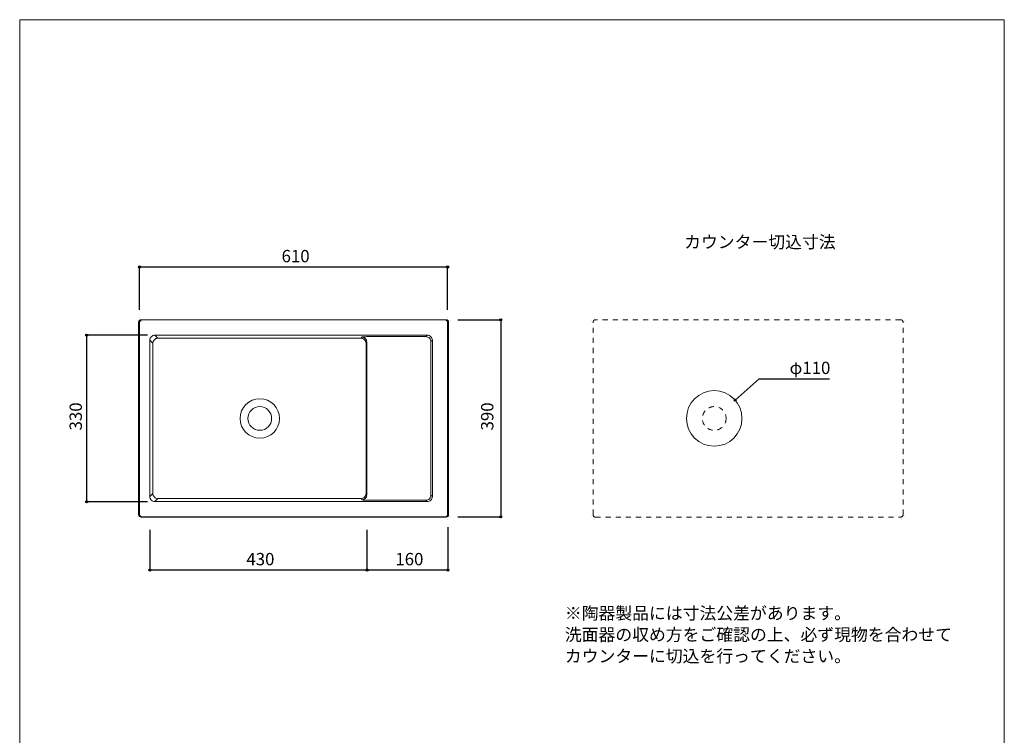
# Model space of a CAD drawing. Units: millimetres. Extents: x -975 to 975, y -1428 to 1406.
# Drawn here: x -975 to 975, y -11 to 1406 of the extents above; entities that cross this region are included whole.
import ezdxf

# ---------------------------------------------------------------- set-up
doc = ezdxf.new("R2010")
doc.units = ezdxf.units.MM
doc.header["$LTSCALE"] = 127
doc.header["$PDMODE"] = 1
doc.header["$PDSIZE"] = -2
doc.linetypes.add('STYLE_12', pattern=[0.15748, 0.07874, -0.07874])
for name, color, linetype in [('notes', 7, 'Continuous'), ('PLT70-1404', 7, 'Continuous'), ('template', 7, 'Continuous')]:
    doc.layers.add(name, color=color, linetype=linetype)
doc.styles.add('ＭＳ ゴシック', font='txt', dxfattribs={"bigfont": 'ＭＳ ゴシック'})
doc.dimstyles.new('tfrom線あり', dxfattribs={"dimtxt": 24.432617, "dimasz": 3.999756, "dimexe": 0, "dimexo": 25, "dimgap": 0.5, "dimtad": 1, "dimdec": 1, "dimzin": 11, "dimdsep": 46, "dimtxsty": 'ＭＳ ゴシック', "dimblk": 'DOT', "dimcen": 0, "dimazin": 0, "dimtfac": 1, "dimtdec": 1, "dimtix": 1, "dimtofl": 0, "dimtmove": 0, "dimatfit": 0, "dimldrblk": 'DOT', "dimfxl": 1, "dimfrac": 2, "dimtolj": 1, "dimtzin": 11, "dimarcsym": 0})

# ---------------------------------------------------------------- blocks, each defined once
blk = doc.blocks.new('*D3')
at = {"linetype": 'Continuous', "lineweight": -2}
h = blk.add_hatch(color=0, dxfattribs=at)
edge = h.paths.add_edge_path()
edge.add_arc((-22.4, 811.5), 2, 0, 360, ccw=False)
h = blk.add_hatch(color=0, dxfattribs=at)
edge = h.paths.add_edge_path()
edge.add_arc((-22.4, 421.5), 2, 0, 360, ccw=False)
at = {"color": 0, "linetype": 'Continuous', "lineweight": -2}
for p, q in [((-107.5, 811.5), (-22.4, 811.5)), ((-22.4, 811.5), (-22.4, 421.5)), ((-107.5, 421.5), (-22.4, 421.5))]:
    blk.add_line(p, q, dxfattribs=at)
for centre in [(-22.4, 811.5), (-22.4, 421.5)]:
    blk.add_circle(centre, 2, dxfattribs=at)
at = {"layer": 'Defpoints', "color": 0, "lineweight": 0}
for p in [(-132.5, 811.5), (-22.4, 811.5), (-132.5, 421.5)]:
    blk.add_point(p, dxfattribs=at)
at = {"color": 0, "linetype": 'Continuous', "lineweight": -2}
blk.add_wipeout([(-32.4, 592.7), (-32.4, 640.3), (-64.2, 640.3), (-64.2, 592.7)], dxfattribs=at)
at = {"color": 0, "insert": (-61.3, 592.7), "char_height": 24.43, "attachment_point": 1, "rotation": 90, "line_spacing_factor": 0.782827, "style": 'ＭＳ ゴシック'}
blk.add_mtext('390', dxfattribs=at)
blk = doc.blocks.new('_DOT')
at = {"color": 0, "linetype": 'ByBlock', "lineweight": -2}
blk.add_line((-0.5, 0), (-1, 0), dxfattribs=at)
at = {"color": 0, "linetype": 'ByBlock', "lineweight": -2, "const_width": 0.5}
blk.add_lwpolyline([(-0.25, 0, 1), (0.25, 0, 1)], format="xyb", close=True, dxfattribs=at)
blk = doc.blocks.new('*D4')
at = {"linetype": 'Continuous', "lineweight": -2}
h = blk.add_hatch(color=0, dxfattribs=at)
edge = h.paths.add_edge_path()
edge.add_arc((-737.5, 916.3), 2, 0, 360, ccw=False)
h = blk.add_hatch(color=0, dxfattribs=at)
edge = h.paths.add_edge_path()
edge.add_arc((-127.5, 916.3), 2, 0, 360, ccw=False)
at = {"color": 0, "linetype": 'Continuous', "lineweight": -2}
for p, q in [((-737.5, 831.5), (-737.5, 916.3)), ((-127.5, 916.3), (-737.5, 916.3)), ((-127.5, 831.5), (-127.5, 916.3))]:
    blk.add_line(p, q, dxfattribs=at)
for centre in [(-737.5, 916.3), (-127.5, 916.3)]:
    blk.add_circle(centre, 2, dxfattribs=at)
at = {"layer": 'Defpoints', "color": 0, "lineweight": 0}
for p in [(-127.5, 916.3), (-737.5, 806.5), (-127.5, 806.5)]:
    blk.add_point(p, dxfattribs=at)
at = {"color": 0, "linetype": 'Continuous', "lineweight": -2}
blk.add_wipeout([(-456.3, 921.3), (-408.7, 921.3), (-408.7, 953), (-456.3, 953)], dxfattribs=at)
at = {"color": 0, "insert": (-456.3, 950.1), "char_height": 24.43, "attachment_point": 1, "line_spacing_factor": 0.782827, "style": 'ＭＳ ゴシック'}
blk.add_mtext('610', dxfattribs=at)
blk = doc.blocks.new('*D5')
at = {"linetype": 'Continuous', "lineweight": -2}
h = blk.add_hatch(color=0, dxfattribs=at)
edge = h.paths.add_edge_path()
edge.add_arc((-287.2, 316.3), 2, 0, 360, ccw=False)
h = blk.add_hatch(color=0, dxfattribs=at)
edge = h.paths.add_edge_path()
edge.add_arc((-127.2, 316.3), 2, 0, 360, ccw=False)
at = {"color": 0, "linetype": 'Continuous', "lineweight": -2}
for p, q in [((-287.2, 396), (-287.2, 316.3)), ((-127.2, 401.2), (-127.2, 316.3)), ((-127.2, 316.3), (-287.2, 316.3))]:
    blk.add_line(p, q, dxfattribs=at)
for centre in [(-287.2, 316.3), (-127.2, 316.3)]:
    blk.add_circle(centre, 2, dxfattribs=at)
at = {"layer": 'Defpoints', "color": 0, "lineweight": 0}
for p in [(-287.2, 421), (-127.2, 426.2), (-127.2, 316.3)]:
    blk.add_point(p, dxfattribs=at)
at = {"color": 0, "linetype": 'Continuous', "lineweight": -2}
blk.add_wipeout([(-231, 321.3), (-183.4, 321.3), (-183.4, 353), (-231, 353)], dxfattribs=at)
at = {"color": 0, "insert": (-231, 350.1), "char_height": 24.43, "attachment_point": 1, "line_spacing_factor": 0.782827, "style": 'ＭＳ ゴシック'}
blk.add_mtext('160', dxfattribs=at)
blk = doc.blocks.new('*D6')
at = {"linetype": 'Continuous', "lineweight": -2}
h = blk.add_hatch(color=0, dxfattribs=at)
edge = h.paths.add_edge_path()
edge.add_arc((-717.2, 316.3), 2, 0, 360, ccw=False)
h = blk.add_hatch(color=0, dxfattribs=at)
edge = h.paths.add_edge_path()
edge.add_arc((-287.2, 316.3), 2, 0, 360, ccw=False)
at = {"color": 0, "linetype": 'Continuous', "lineweight": -2}
for p, q in [((-717.2, 396), (-717.2, 316.3)), ((-287.2, 396), (-287.2, 316.3)), ((-287.2, 316.3), (-717.2, 316.3))]:
    blk.add_line(p, q, dxfattribs=at)
for centre in [(-717.2, 316.3), (-287.2, 316.3)]:
    blk.add_circle(centre, 2, dxfattribs=at)
at = {"layer": 'Defpoints', "color": 0, "lineweight": 0}
for p in [(-717.2, 421), (-287.2, 421), (-287.2, 316.3)]:
    blk.add_point(p, dxfattribs=at)
at = {"color": 0, "linetype": 'Continuous', "lineweight": -2}
blk.add_wipeout([(-526, 321.3), (-478.4, 321.3), (-478.4, 353), (-526, 353)], dxfattribs=at)
at = {"color": 0, "insert": (-526, 350.1), "char_height": 24.43, "attachment_point": 1, "line_spacing_factor": 0.782827, "style": 'ＭＳ ゴシック'}
blk.add_mtext('430', dxfattribs=at)
blk = doc.blocks.new('*D7')
at = {"linetype": 'Continuous', "lineweight": -2}
h = blk.add_hatch(color=0, dxfattribs=at)
edge = h.paths.add_edge_path()
edge.add_arc((-842.4, 781.5), 2, 0, 360, ccw=False)
h = blk.add_hatch(color=0, dxfattribs=at)
edge = h.paths.add_edge_path()
edge.add_arc((-842.4, 451.5), 2, 0, 360, ccw=False)
at = {"color": 0, "linetype": 'Continuous', "lineweight": -2}
for p, q in [((-722.1, 781.5), (-842.4, 781.5)), ((-842.4, 781.5), (-842.4, 451.5)), ((-722.1, 451.5), (-842.4, 451.5))]:
    blk.add_line(p, q, dxfattribs=at)
for centre in [(-842.4, 781.5), (-842.4, 451.5)]:
    blk.add_circle(centre, 2, dxfattribs=at)
at = {"layer": 'Defpoints', "color": 0, "lineweight": 0}
for p in [(-842.4, 781.5), (-697.1, 781.5), (-697.1, 451.5)]:
    blk.add_point(p, dxfattribs=at)
at = {"color": 0, "linetype": 'Continuous', "lineweight": -2}
blk.add_wipeout([(-847.4, 592.7), (-847.4, 640.3), (-879.1, 640.3), (-879.1, 592.7)], dxfattribs=at)
at = {"color": 0, "insert": (-876.2, 592.7), "char_height": 24.43, "attachment_point": 1, "rotation": 90, "line_spacing_factor": 0.782827, "style": 'ＭＳ ゴシック'}
blk.add_mtext('330', dxfattribs=at)
blk = doc.blocks.new('*D8')
at = {"linetype": 'Continuous', "lineweight": -2}
h = blk.add_hatch(color=0, dxfattribs=at)
edge = h.paths.add_edge_path()
edge.add_arc((441.8, 652.8), 2, 0, 360, ccw=False)
at = {"color": 0, "linetype": 'Continuous', "lineweight": -2}
for p, q in [((441.8, 652.8), (489.7, 695)), ((489.7, 695), (629.1, 695))]:
    blk.add_line(p, q, dxfattribs=at)
blk.add_circle((441.8, 652.8), 2, dxfattribs=at)
at = {"layer": 'Defpoints', "color": 0, "lineweight": 0}
for p in [(441.8, 652.8), (359.2, 580.2)]:
    blk.add_point(p, dxfattribs=at)
at = {"color": 0, "linetype": 'Continuous', "lineweight": -2}
blk.add_wipeout([(549.7, 700), (629.1, 700), (629.1, 731.7), (549.7, 731.7)], dxfattribs=at)
at = {"color": 0, "insert": (549.7, 728.8), "char_height": 24.43, "attachment_point": 1, "line_spacing_factor": 0.782827, "style": 'ＭＳ ゴシック'}
blk.add_mtext('φ110', dxfattribs=at)

msp = doc.modelspace()

# ---------------------------------------------------------------- linework, layer by layer
at = {"layer": 'PLT70-1404', "color": 7, "linetype": 'STYLE_12', "lineweight": 5}
for p, q in [((157.7, 811.27), (157.7, 811.27)), ((160.5, 425.99), (160.5, 806.97)), ((162.7, 816.27), (162.7, 816.27)), ((769.47, 811.97), (165.5, 811.97)), ((772.27, 816.27), (772.27, 816.27)), ((774.47, 425.99), (774.47, 806.97)), ((777.27, 811.27), (777.27, 811.27)), ((157.7, 421.69), (157.7, 421.69)), ((162.7, 416.7), (162.7, 416.7)), ((165.5, 421), (769.88, 421)), ((772.27, 416.7), (772.27, 416.7)), ((777.27, 421.69), (777.27, 421.69))]:
    msp.add_line(p, q, dxfattribs=at)
at = {"layer": 'PLT70-1404', "color": 7, "linetype": 'Continuous', "lineweight": 15}
for p, q in [((-170.53, 778.46), (-167.75, 781.23)), ((-332.26, 775.18), (-298.98, 775.19)), ((-298.98, 775.19), (-297.65, 777.65)), ((-288.98, 765.2), (-288.99, 746.07)), ((-287.65, 767.67), (-288.98, 765.2)), ((-287.65, 465.3), (-287.65, 767.67)), ((-282.75, 778.42), (-170.53, 778.46)), ((-157.76, 771.25), (-160.54, 768.47)), ((-160.54, 768.47), (-160.54, 464.5)), ((-157.76, 461.72), (-157.76, 771.25)), ((-288.99, 746.07), (-288.99, 485.35)), ((-288.99, 485.35), (-288.98, 467.76)), ((-298.98, 457.78), (-333.83, 457.79)), ((-297.65, 455.31), (-298.98, 457.78)), ((-288.98, 467.76), (-287.65, 465.3)), ((-170.53, 454.51), (-282.75, 454.55)), ((-167.75, 451.73), (-170.53, 454.51)), ((-160.54, 464.5), (-157.76, 461.72)), ((-742.3, 421.69), (-742.3, 421.69)), ((-737.52, 426.48), (-739.5, 425.99)), ((-737.3, 416.7), (-737.3, 416.7)), ((-734.5, 421), (-732.52, 421.48))]:
    msp.add_line(p, q, dxfattribs=at)
for points in [[(-288.98, 765.2), (-289.18, 767.15), (-289.75, 769.02), (-290.67, 770.75), (-291.92, 772.26), (-293.43, 773.5), (-295.16, 774.43), (-297.03, 775), (-298.98, 775.19)], [(-297.65, 777.65), (-297.41, 777.77), (-296.82, 777.89), (-295.9, 778), (-294.66, 778.1), (-293.15, 778.19), (-291.38, 778.27), (-289.41, 778.33), (-287.28, 778.38), (-285.05, 778.41), (-282.75, 778.42)], [(-287.65, 767.67), (-287.85, 769.61), (-288.42, 771.49), (-289.34, 773.21), (-290.59, 774.72), (-292.1, 775.97), (-293.83, 776.89), (-295.7, 777.46), (-297.65, 777.65)], [(-170.53, 778.46), (-168.58, 778.26), (-166.71, 777.69), (-164.99, 776.76), (-163.48, 775.52), (-162.23, 774.01), (-161.31, 772.29), (-160.74, 770.42), (-160.54, 768.47)], [(-298.98, 457.78), (-297.03, 457.97), (-295.16, 458.54), (-293.43, 459.46), (-291.92, 460.71), (-290.67, 462.22), (-289.75, 463.94), (-289.18, 465.82), (-288.98, 467.76)], [(-297.65, 455.31), (-295.7, 455.51), (-293.83, 456.08), (-292.1, 457), (-290.59, 458.24), (-289.34, 459.76), (-288.42, 461.48), (-287.85, 463.35), (-287.65, 465.3)], [(-282.75, 454.55), (-285.05, 454.56), (-287.28, 454.59), (-289.41, 454.63), (-291.38, 454.7), (-293.15, 454.77), (-294.66, 454.86), (-295.9, 454.97), (-296.82, 455.08), (-297.41, 455.19), (-297.65, 455.31)], [(-160.54, 464.5), (-160.74, 462.55), (-161.31, 460.68), (-162.23, 458.96), (-163.48, 457.44), (-164.99, 456.2), (-166.71, 455.28), (-168.58, 454.71), (-170.53, 454.51)], [(-737.52, 426.48), (-737.42, 425.5), (-737.14, 424.57), (-736.67, 423.7), (-736.05, 422.95), (-735.3, 422.33), (-734.43, 421.86), (-733.49, 421.58), (-732.52, 421.48)]]:
    msp.add_lwpolyline(points, dxfattribs=at)
for radius in [39, 23.5]:
    msp.add_circle((-499.52, 616.48), radius, dxfattribs=at)
at = {"layer": 'PLT70-1404', "color": 7, "linetype": 'STYLE_12', "lineweight": 5}
for centre, start, end in [((165.5, 806.97), 90.02003, 179.97997), ((769.47, 806.97), 0.02003, 89.97997), ((165.5, 426), 180.02003, 269.97997), ((769.47, 426), 270.02003, 359.97997)]:
    msp.add_arc(centre, 5, start, end, dxfattribs=at)
at = {"layer": 'PLT70-1404', "color": 7, "linetype": 'Continuous', "lineweight": 15}
for centre, radius, start, end in [((-167.73, 771.27), 9.96, 359.85686, 90.14314), ((-167.73, 461.69), 9.96, 269.85686, 0.14314), ((-734.5, 426), 5, 180.02003, 269.97997)]:
    msp.add_arc(centre, radius, start, end, dxfattribs=at)
at = {"layer": 'template', "color": 7, "linetype": 'Continuous', "lineweight": 5, "flags": 128}
msp.add_lwpolyline([(975, 1406), (-975, 1406), (-975, -1394), (975, -1394), (975, 1406)], dxfattribs=at)

# ---------------------------------------------------------------- next in the draw order: dimensions: what is measured, and where the dimension line sits
at = {"layer": 'notes', "color": 7, "linetype": 'Continuous', "lineweight": 5}
for base, p1, p2, override, picture, middle in [((-22.43, 811.48), (-132.51, 421.48), (-132.52, 811.48), {"dimgap": 10, "dimpost": '<>', "dimtxsty": 'ＭＳ ゴシック', "dimtmove": 2}, '*D3', (-22.43, 616.48)), ((-842.37, 781.48), (-697.13, 451.48), (-697.13, 781.48), {"dimgap": 5, "dimpost": '<>', "dimtxsty": 'ＭＳ ゴシック', "dimtmove": 2}, '*D7', (-842.37, 616.48))]:
    dim = msp.add_linear_dim(base=base, p1=p1, p2=p2, angle=90, dimstyle='tfrom線あり', override=override, dxfattribs=at)
    dim.commit()
    dim.dimension.update_dxf_attribs({"geometry": picture, "text_midpoint": middle})
dim = msp.add_diameter_dim_2p(p1=(359.18, 580.15), p2=(441.77, 652.82), dimstyle='tfrom線あり', override={"dimgap": 5, "dimtih": 1, "dimtoh": 1, "dimpost": '', "dimtxsty": 'ＭＳ ゴシック', "dimblk": 'DOT', "dimse1": 1, "dimse2": 1, "dimtix": 0, "dimatfit": 0}, dxfattribs=at)
dim.commit()
dim.dimension.update_dxf_attribs({"geometry": '*D8', "text_midpoint": (549.68, 694.97)})

# ---------------------------------------------------------------- next in the draw order: wipeouts: each hides what was drawn before it
at = {"color": 7, "linetype": 'Continuous', "lineweight": 5}
for points in [[(340.96, 949.22), (626.71, 949.22), (626.71, 980.97), (340.96, 980.97)], [(104.68, 129.52), (869.45, 129.52), (869.45, 245.93), (104.68, 245.93)]]:
    msp.add_wipeout(points, dxfattribs=at).dxf.layer = 'notes'

# ---------------------------------------------------------------- next in the draw order: linework, layer by layer
at = {"layer": 'PLT70-1404', "color": 7, "linetype": 'Continuous', "lineweight": 15}
for p, q in [((-167.75, 781.23), (-707.28, 781.23)), ((-707.28, 781.23), (-701.24, 775.19)), ((-717.27, 771.25), (-717.27, 461.72)), ((-711.22, 765.21), (-717.27, 771.25)), ((-711.22, 745.61), (-711.22, 765.21)), ((-701.24, 775.19), (-332.26, 775.18)), ((-711.22, 485.82), (-711.22, 745.61)), ((-711.22, 467.76), (-711.22, 485.82)), ((-717.27, 461.72), (-711.22, 467.76)), ((-701.24, 457.78), (-707.28, 451.73)), ((-707.28, 451.73), (-167.75, 451.73)), ((-333.83, 457.79), (-701.24, 457.78))]:
    msp.add_line(p, q, dxfattribs=at)
for points in [[(-711.22, 765.21), (-711.03, 767.15), (-710.46, 769.02), (-709.53, 770.74), (-708.29, 772.26), (-706.78, 773.5), (-705.05, 774.42), (-703.18, 774.99), (-701.24, 775.19)], [(-701.24, 457.78), (-703.18, 457.97), (-705.05, 458.54), (-706.78, 459.47), (-708.29, 460.71), (-709.53, 462.22), (-710.46, 463.95), (-711.03, 465.82), (-711.22, 467.76)]]:
    msp.add_lwpolyline(points, dxfattribs=at)
msp.add_circle((400.48, 616.48), 55, dxfattribs=at)
at = {"layer": 'PLT70-1404', "color": 7, "linetype": 'STYLE_12', "lineweight": 5}
msp.add_circle((400.48, 616.48), 23.5, dxfattribs=at)
at = {"layer": 'PLT70-1404', "color": 7, "linetype": 'Continuous', "lineweight": 15}
for centre, start, end in [((-707.31, 771.27), 89.85686, 180.14314), ((-707.31, 461.69), 179.85686, 270.14314)]:
    msp.add_arc(centre, 9.96, start, end, dxfattribs=at)

# ---------------------------------------------------------------- next in the draw order: texts
at = {"layer": 'notes', "color": 7, "insert": (340.96, 978.1), "char_height": 24.433, "attachment_point": 1, "line_spacing_factor": 0.782827, "style": 'ＭＳ ゴシック'}
msp.add_mtext('カウンター切込寸法', dxfattribs=at)
at = {"layer": 'notes', "color": 7, "insert": (104.68, 243.06), "char_height": 24.4326, "width": 764.7717, "attachment_point": 1, "line_spacing_factor": 1.043769, "style": 'ＭＳ ゴシック'}
msp.add_mtext('※陶器製品には寸法公差があります。\\P  洗面器の収め方をご確認の上、必ず現物を合わせて\\P  カウンターに切込を行ってください。', dxfattribs=at)

# ---------------------------------------------------------------- next in the draw order: dimensions: what is measured, and where the dimension line sits
at = {"layer": 'notes', "color": 7, "linetype": 'Continuous', "lineweight": 5}
for base, p1, p2, picture, middle in [((-127.51, 916.27), (-737.52, 806.49), (-127.51, 806.49), '*D4', (-432.52, 916.27)), ((-127.21, 316.27), (-287.21, 421), (-127.21, 426.18), '*D5', (-207.21, 316.27))]:
    dim = msp.add_linear_dim(base=base, p1=p1, p2=p2, dimstyle='tfrom線あり', override={"dimgap": 5, "dimpost": '<>', "dimtxsty": 'ＭＳ ゴシック', "dimtmove": 2}, dxfattribs=at)
    dim.commit()
    dim.dimension.update_dxf_attribs({"geometry": picture, "text_midpoint": middle})

# ---------------------------------------------------------------- next in the draw order: linework, layer by layer
at = {"layer": 'PLT70-1404', "color": 7, "linetype": 'Continuous', "lineweight": 15}
for p, q in [((-742.3, 811.27), (-742.3, 811.27)), ((-739.5, 425.99), (-739.5, 806.97)), ((-739.46, 807.61), (-737.52, 806.49)), ((-737.52, 806.49), (-737.52, 426.49)), ((-737.3, 816.27), (-737.3, 816.27)), ((-130.53, 811.97), (-734.5, 811.97)), ((-732.52, 811.48), (-734.5, 811.97)), ((-132.52, 811.48), (-732.52, 811.48)), ((-132.51, 811.48), (-130.53, 811.97)), ((-127.73, 816.27), (-127.73, 816.27)), ((-125.53, 806.97), (-127.51, 806.49)), ((-127.51, 806.47), (-127.51, 426.47)), ((-125.53, 425.38), (-125.53, 806.97)), ((-122.73, 811.27), (-122.73, 811.27)), ((-130.12, 421), (-132.51, 421.48)), ((-127.73, 416.7), (-127.73, 416.7)), ((-127.51, 426.48), (-125.53, 425.38)), ((-122.73, 421.69), (-122.73, 421.69))]:
    msp.add_line(p, q, dxfattribs=at)
for points in [[(-732.52, 811.48), (-733.49, 811.39), (-734.43, 811.1), (-735.3, 810.64), (-736.05, 810.02), (-736.67, 809.26), (-737.14, 808.4), (-737.42, 807.46), (-737.52, 806.49)], [(-132.51, 811.48), (-131.54, 811.39), (-130.6, 811.1), (-129.74, 810.64), (-128.98, 810.02), (-128.36, 809.26), (-127.9, 808.4), (-127.61, 807.46), (-127.51, 806.49)], [(-127.51, 426.48), (-127.61, 425.5), (-127.9, 424.57), (-128.36, 423.7), (-128.98, 422.95), (-129.74, 422.33), (-130.6, 421.86), (-131.54, 421.58), (-132.51, 421.48)]]:
    msp.add_lwpolyline(points, dxfattribs=at)
for centre, start, end in [((-734.5, 806.97), 90.02003, 179.97997), ((-130.53, 806.97), 0.02003, 89.97997), ((-130.53, 426), 270.02003, 359.97997)]:
    msp.add_arc(centre, 5, start, end, dxfattribs=at)

# ---------------------------------------------------------------- next in the draw order: dimensions: what is measured, and where the dimension line sits
at = {"layer": 'notes', "color": 7, "linetype": 'Continuous', "lineweight": 5}
dim = msp.add_linear_dim(base=(-287.21, 316.27), p1=(-717.21, 421), p2=(-287.21, 421), dimstyle='tfrom線あり', override={"dimgap": 5, "dimpost": '<>', "dimtxsty": 'ＭＳ ゴシック', "dimtmove": 2}, dxfattribs=at)
dim.commit()
dim.dimension.update_dxf_attribs({"geometry": '*D6', "text_midpoint": (-502.21, 316.27)})

# ---------------------------------------------------------------- next in the draw order: linework, layer by layer
at = {"layer": 'PLT70-1404', "color": 7, "linetype": 'Continuous', "lineweight": 15}
for p, q in [((-734.5, 421), (-130.12, 421)), ((-132.52, 421.48), (-732.52, 421.48))]:
    msp.add_line(p, q, dxfattribs=at)

doc.saveas('drawing.dxf')
